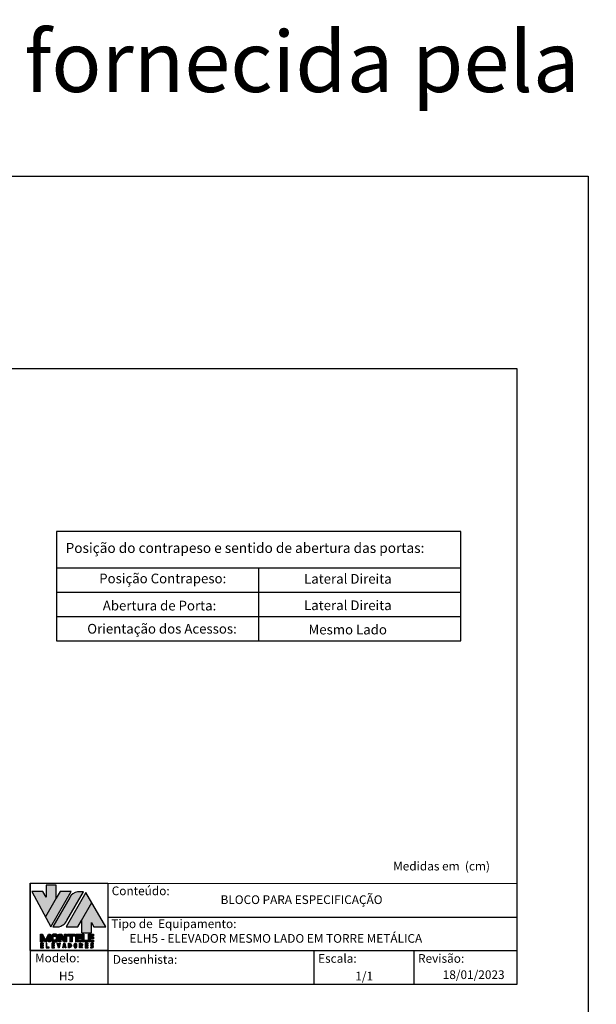
# Model space of a CAD drawing. Extents: x -10325 to 4189, y 176 to 6555.
# Drawn here: x -4272 to -3940, y 1555 to 2122 of the extents above; entities that cross this region are included whole.
import ezdxf

# ---------------------------------------------------------------- set-up
doc = ezdxf.new("R2010")
doc.units = 0
doc.header["$LTSCALE"] = 10
doc.header["$MEASUREMENT"] = 0
doc.layers.get('0').update_dxf_attribs({"linetype": 'CONTINUOUS'})
for name, color, linetype in [('CONTINUA1', 1, 'CONTINUOUS'), ('CONTINUA2', 2, 'CONTINUOUS'), ('CONTINUA6', 6, 'CONTINUOUS')]:
    doc.layers.add(name, color=color, linetype=linetype)
doc.layers.add('G_TEXTOS', color=7, linetype='CONTINUOUS', lineweight=20)
doc.styles.get("Standard").update_dxf_attribs({"font": 'ACENT.SHX'})

msp = doc.modelspace()

# ---------------------------------------------------------------- hatches: boundary and pattern name
at = {"layer": 'CONTINUA1'}
h = msp.add_hatch(color=9, dxfattribs=at)
h.dxf.hatch_style = 1
h.paths.add_polyline_path([(-4250.96, 1616.18), (-4250.96, 1623.53), (-4256.79, 1623.53), (-4256.79, 1616.64), (-4258.65, 1619.87), (-4265.09, 1619.87), (-4257.19, 1605.38)])
h.paths.add_polyline_path([(-4230.65, 1602.06), (-4229.24, 1599.62), (-4222.5, 1599.62), (-4230.56, 1613.57), (-4236.49, 1603.29), (-4236.49, 1596.24), (-4230.65, 1596.24)])
h = msp.add_hatch(color=106, dxfattribs=at)
h.dxf.hatch_style = 1
h.paths.add_polyline_path([(-4257.19, 1605.38), (-4254.07, 1599.65), (-4242.37, 1619.93), (-4248.79, 1619.93), (-4250.96, 1616.18)])
h.paths.add_polyline_path([(-4235.27, 1619.75), (-4238.78, 1619.75, 0.251547), (-4243.16, 1616.55), (-4252.97, 1599.54), (-4250.01, 1599.54, 0.239679), (-4244.84, 1603.17)])
h.paths.add_polyline_path([(-4245.2, 1599.68), (-4238.57, 1599.68), (-4236.49, 1603.29), (-4230.56, 1613.57), (-4233.87, 1619.31)])

# ---------------------------------------------------------------- linework, layer by layer
msp.add_lwpolyline([(-4570.97, 2031.64), (-3944.59, 2031.64), (-3944.59, 284.88), (-4570.97, 284.88)], close=True)
at = {"layer": 'CONTINUA1', "color": 0}
for p, q in [((-4250.96, 1623.53), (-4256.79, 1623.53)), ((-4256.79, 1623.53), (-4256.79, 1616.64)), ((-4250.96, 1616.18), (-4250.96, 1623.53)), ((-4265.09, 1619.87), (-4254.07, 1599.65)), ((-4258.65, 1619.87), (-4265.09, 1619.87)), ((-4256.79, 1616.64), (-4258.65, 1619.87)), ((-4250.96, 1616.18), (-4257.19, 1605.38)), ((-4254.07, 1599.65), (-4242.37, 1619.93)), ((-4248.79, 1619.93), (-4250.96, 1616.18)), ((-4242.37, 1619.93), (-4248.79, 1619.93)), ((-4233.87, 1619.31), (-4245.2, 1599.68)), ((-4222.5, 1599.62), (-4233.87, 1619.31)), ((-4236.49, 1603.29), (-4230.56, 1613.57)), ((-4245.2, 1599.68), (-4238.57, 1599.68)), ((-4238.57, 1599.68), (-4236.49, 1603.29)), ((-4236.49, 1603.29), (-4236.49, 1596.24)), ((-4230.65, 1596.24), (-4230.65, 1602.06)), ((-4230.65, 1602.06), (-4229.24, 1599.62)), ((-4229.24, 1599.62), (-4222.5, 1599.62)), ((-4236.49, 1596.24), (-4230.65, 1596.24))]:
    msp.add_line(p, q, dxfattribs=at)
msp.add_lwpolyline([(-4266.08, 1624.65), (-4221.3, 1624.65), (-4221.3, 1585.95), (-4266.08, 1585.95)], close=True, dxfattribs=at)
msp.add_lwpolyline([(-4250.01, 1599.54, 0.239679), (-4244.84, 1603.17), (-4235.27, 1619.75), (-4238.78, 1619.75, 0.251547), (-4243.16, 1616.55), (-4252.97, 1599.54)], format="xyb", close=True, dxfattribs=at)
at = {"layer": 'CONTINUA2', "color": 0}
for p, q in [((-4258.98, 1593.35), (-4258.98, 1595.3)), ((-4249.97, 1594.26), (-4251.01, 1594.26)), ((-4249.97, 1592.03), (-4251.01, 1592.03)), ((-4251.01, 1590.99), (-4251.01, 1592.03)), ((-4242.71, 1588.56), (-4242.71, 1588.18)), ((-4242.28, 1588.56), (-4242.28, 1588.56))]:
    msp.add_line(p, q, dxfattribs=at)
for points in [[(-4257.73, 1590.99), (-4258.98, 1593.35), (-4258.98, 1590.99), (-4260.01, 1590.99), (-4260.01, 1595.3), (-4258.98, 1595.3), (-4257.22, 1591.97), (-4255.45, 1595.3), (-4254.42, 1595.3), (-4254.42, 1590.99), (-4255.45, 1590.99), (-4255.45, 1593.35), (-4256.7, 1590.99)], [(-4246.71, 1590.99), (-4248.37, 1594.18), (-4248.37, 1590.99), (-4249.4, 1590.99), (-4249.4, 1595.3), (-4247.79, 1595.3), (-4246.13, 1592.11), (-4246.13, 1595.3), (-4245.1, 1595.3), (-4245.1, 1590.99)], [(-4241.86, 1590.99), (-4242.89, 1590.99), (-4242.89, 1594.26), (-4244.52, 1594.26), (-4244.52, 1595.3), (-4240.22, 1595.3), (-4240.22, 1594.26), (-4241.86, 1594.26)], [(-4236.64, 1592.63), (-4238.61, 1592.63), (-4238.61, 1592.03), (-4236.64, 1592.03), (-4236.64, 1590.99), (-4239.65, 1590.99), (-4239.65, 1595.3), (-4236.64, 1595.3), (-4236.64, 1594.26), (-4238.61, 1594.26), (-4238.61, 1593.66), (-4236.64, 1593.66)], [(-4233.05, 1592.03), (-4233.05, 1590.99), (-4236.06, 1590.99), (-4236.06, 1595.3), (-4235.03, 1595.3), (-4235.03, 1592.03)], [(-4229.46, 1592.63), (-4231.44, 1592.63), (-4231.44, 1592.03), (-4229.46, 1592.03), (-4229.46, 1590.99), (-4232.48, 1590.99), (-4232.48, 1595.3), (-4229.46, 1595.3), (-4229.46, 1594.26), (-4231.44, 1594.26), (-4231.44, 1593.66), (-4229.46, 1593.66)], [(-4258.29, 1587.98), (-4259.58, 1587.98), (-4259.58, 1588.63), (-4258.29, 1588.63), (-4258.29, 1589.06), (-4259.58, 1589.06), (-4259.58, 1589.7), (-4258.29, 1589.7), (-4258.29, 1590.13), (-4260.01, 1590.13), (-4260.01, 1587.55), (-4258.29, 1587.55)], [(-4255.09, 1587.98), (-4256.38, 1587.98), (-4256.38, 1590.13), (-4256.81, 1590.13), (-4256.81, 1587.55), (-4255.09, 1587.55)], [(-4251.89, 1587.98), (-4253.18, 1587.98), (-4253.18, 1588.63), (-4251.89, 1588.63), (-4251.89, 1589.06), (-4253.18, 1589.06), (-4253.18, 1589.7), (-4251.89, 1589.7), (-4251.89, 1590.13), (-4253.61, 1590.13), (-4253.61, 1587.55), (-4251.89, 1587.55)], [(-4249.13, 1590.13), (-4248.67, 1590.13), (-4249.32, 1587.55), (-4249.77, 1587.55), (-4250.42, 1590.13), (-4249.96, 1590.13), (-4249.54, 1588.47)], [(-4246.76, 1587.55), (-4247.21, 1587.55), (-4246.57, 1590.13), (-4246.11, 1590.13), (-4245.47, 1587.55), (-4245.92, 1587.55), (-4246.03, 1587.98), (-4246.65, 1587.98)], [(-4246.54, 1588.41), (-4246.34, 1589.22), (-4246.14, 1588.41)], [(-4232.67, 1587.98), (-4233.96, 1587.98), (-4233.96, 1588.63), (-4232.67, 1588.63), (-4232.67, 1589.06), (-4233.96, 1589.06), (-4233.96, 1589.7), (-4232.67, 1589.7), (-4232.67, 1590.13), (-4234.39, 1590.13), (-4234.39, 1587.55), (-4232.67, 1587.55)]]:
    msp.add_lwpolyline(points, close=True, dxfattribs=at)
for points in [[(-4249.97, 1592.03), (-4249.97, 1594.26, 0.414214), (-4251.01, 1595.3), (-4252.81, 1595.3, 0.414214), (-4253.85, 1594.26), (-4253.85, 1592.03, 0.414214), (-4252.81, 1590.99), (-4251.01, 1590.99, 0.414214)], [(-4251.01, 1592.54, -0.414214), (-4251.52, 1592.03), (-4252.3, 1592.03, -0.414214), (-4252.81, 1592.54), (-4252.81, 1593.75, -0.414214), (-4252.3, 1594.26), (-4251.52, 1594.26, -0.414214), (-4251.01, 1593.75)], [(-4242.28, 1588.56, -0.414214), (-4243.28, 1587.55), (-4244, 1587.55), (-4244, 1590.13), (-4243.28, 1590.13, -0.414214), (-4242.28, 1589.13)], [(-4243.57, 1589.7), (-4243.57, 1587.98), (-4243.28, 1587.98, 0.414214), (-4242.71, 1588.56), (-4242.71, 1589.13, 0.414214), (-4243.28, 1589.7)], [(-4239.07, 1589.27, 0.414214), (-4239.93, 1590.13, 0.414214), (-4240.79, 1589.27), (-4240.79, 1588.41, 0.414214), (-4239.93, 1587.55, 0.414214), (-4239.07, 1588.41)], [(-4239.5, 1589.27, 0.414214), (-4239.93, 1589.7, 0.414214), (-4240.36, 1589.27), (-4240.36, 1588.41, 0.414214), (-4239.93, 1587.98, 0.414214), (-4239.5, 1588.41)], [(-4236.39, 1587.55), (-4236.96, 1588.41), (-4237.16, 1588.41), (-4237.16, 1587.55), (-4237.59, 1587.55), (-4237.59, 1590.13), (-4236.73, 1590.13, -0.414214), (-4235.87, 1589.27, -0.326909), (-4236.47, 1588.45), (-4235.87, 1587.55)], [(-4236.73, 1588.84, 0.414214), (-4236.3, 1589.27, 0.414214), (-4236.73, 1589.7), (-4237.16, 1589.7), (-4237.16, 1588.84)], [(-4230.22, 1587.98), (-4231.18, 1587.98), (-4231.18, 1587.55), (-4230.22, 1587.55, 1), (-4230.22, 1589.06), (-4230.43, 1589.06, -1), (-4230.43, 1589.7), (-4229.46, 1589.7), (-4229.46, 1590.13), (-4230.43, 1590.13, 1), (-4230.43, 1588.63), (-4230.22, 1588.63, -1)]]:
    msp.add_lwpolyline(points, format="xyb", close=True, dxfattribs=at)
for points, const_width in [([(-4252.81, 1594.78, 0.414214), (-4253.33, 1594.26, 0.414214)], 1.03), ([(-4252.81, 1591.51, -0.414214), (-4253.33, 1592.03, -0.414214)], 1.03), ([(-4252.3, 1594.37, 0.414214), (-4252.92, 1593.75, 1)], 0.214), ([(-4252.3, 1591.92, -0.414214), (-4252.92, 1592.54, -1)], 0.214), ([(-4251.52, 1594.37, -0.414214), (-4250.9, 1593.75, -1)], 0.214), ([(-4251.52, 1591.92, 0.414214), (-4250.9, 1592.54, 1)], 0.214), ([(-4251.01, 1594.78, -0.414214), (-4250.49, 1594.26, -0.414214)], 1.03), ([(-4251.01, 1591.51, 0.414214), (-4250.49, 1592.03, 0.414214)], 1.03), ([(-4243.28, 1589.92, -0.414214), (-4242.49, 1589.13, -1)], 0.43), ([(-4243.28, 1587.77, 0.414214), (-4242.49, 1588.56, 1)], 0.43), ([(-4239.29, 1589.27, 1), (-4240.58, 1589.27, 1)], 0.43), ([(-4240.58, 1588.41, 1), (-4239.29, 1588.41, 1)], 0.43)]:
    msp.add_lwpolyline(points, format="xyb", dxfattribs=dict(at, const_width=const_width))
for points in [[(-4236.73, 1588.63, 0.43, 0.43, 1), (-4236.73, 1589.92, 0.43, 0.43, 1)], [(-4230.43, 1589.92, 0.43, 0.43, 1), (-4230.43, 1588.84, 0, 0, 0)], [(-4230.22, 1587.77, 0.43, 0.43, 1), (-4230.22, 1588.84, 0.43, 0.43, 1)]]:
    msp.add_lwpolyline(points, format="xyseb", dxfattribs=at)
msp.add_arc((-4236.73, 1589.27), 0.861, 0, 90, dxfattribs=at)
for points in [[(-4260.01, 1590.99), (-4258.98, 1590.99), (-4260.01, 1595.3), (-4258.98, 1595.3)], [(-4257.73, 1590.99), (-4256.7, 1590.99), (-4258.98, 1593.35), (-4258.98, 1595.3)], [(-4256.7, 1590.99), (-4257.22, 1591.97), (-4255.45, 1593.35), (-4255.45, 1595.3)], [(-4255.45, 1590.99), (-4254.42, 1590.99), (-4255.45, 1595.3), (-4254.42, 1595.3)], [(-4252.81, 1594.26), (-4253.85, 1594.26), (-4252.81, 1592.03), (-4253.85, 1592.03)], [(-4251.01, 1594.26), (-4251.01, 1595.3), (-4252.81, 1594.26), (-4252.81, 1595.3)], [(-4249.97, 1594.26), (-4251.01, 1594.26), (-4249.97, 1592.03), (-4251.01, 1592.03)], [(-4248.37, 1595.3), (-4249.4, 1595.3), (-4248.37, 1590.99), (-4249.4, 1590.99)], [(-4246.71, 1590.99), (-4245.55, 1590.99), (-4248.95, 1595.3), (-4247.79, 1595.3)], [(-4245.1, 1595.3), (-4246.13, 1595.3), (-4245.1, 1590.99), (-4246.13, 1590.99)], [(-4240.22, 1594.26), (-4240.22, 1595.3), (-4244.52, 1594.26), (-4244.52, 1595.3)], [(-4242.89, 1590.99), (-4241.86, 1590.99), (-4242.89, 1594.26), (-4241.86, 1594.26)], [(-4238.61, 1595.3), (-4239.65, 1595.3), (-4238.61, 1590.99), (-4239.65, 1590.99)], [(-4236.64, 1594.26), (-4236.64, 1595.3), (-4238.61, 1594.26), (-4238.61, 1595.3)], [(-4236.64, 1592.63), (-4236.64, 1593.66), (-4238.61, 1592.63), (-4238.61, 1593.66)], [(-4235.03, 1595.3), (-4236.06, 1595.3), (-4235.03, 1590.99), (-4236.06, 1590.99)], [(-4231.44, 1595.3), (-4232.48, 1595.3), (-4231.44, 1590.99), (-4232.48, 1590.99)], [(-4229.46, 1594.26), (-4229.46, 1595.3), (-4231.44, 1594.26), (-4231.44, 1595.3)], [(-4229.46, 1592.63), (-4229.46, 1593.66), (-4231.44, 1592.63), (-4231.44, 1593.66)], [(-4259.58, 1590.13), (-4260.01, 1590.13), (-4259.58, 1587.55), (-4260.01, 1587.55)], [(-4258.29, 1589.7), (-4258.29, 1590.13), (-4259.58, 1589.7), (-4259.58, 1590.13)], [(-4258.29, 1588.63), (-4258.29, 1589.06), (-4259.58, 1588.63), (-4259.58, 1589.06)], [(-4258.29, 1587.55), (-4258.29, 1587.98), (-4259.58, 1587.55), (-4259.58, 1587.98)], [(-4256.38, 1590.13), (-4256.81, 1590.13), (-4256.38, 1587.55), (-4256.81, 1587.55)], [(-4255.09, 1587.55), (-4255.09, 1587.98), (-4256.38, 1587.55), (-4256.38, 1587.98)], [(-4253.18, 1590.13), (-4253.61, 1590.13), (-4253.18, 1587.55), (-4253.61, 1587.55)], [(-4251.89, 1589.7), (-4251.89, 1590.13), (-4253.18, 1589.7), (-4253.18, 1590.13)], [(-4251.89, 1588.63), (-4251.89, 1589.06), (-4253.18, 1588.63), (-4253.18, 1589.06)], [(-4251.89, 1587.55), (-4251.89, 1587.98), (-4253.18, 1587.55), (-4253.18, 1587.98)], [(-4251.01, 1590.99), (-4251.01, 1592.03), (-4252.81, 1590.99), (-4252.81, 1592.03)], [(-4249.96, 1590.13), (-4250.42, 1590.13), (-4249.32, 1587.55), (-4249.77, 1587.55)], [(-4249.13, 1590.13), (-4248.67, 1590.13), (-4249.54, 1588.47), (-4249.32, 1587.55)], [(-4247.21, 1587.55), (-4246.76, 1587.55), (-4246.57, 1590.13), (-4246.11, 1590.13)], [(-4246.03, 1587.98), (-4246.14, 1588.41), (-4246.65, 1587.98), (-4246.54, 1588.41)], [(-4245.47, 1587.55), (-4245.92, 1587.55), (-4246.11, 1590.13), (-4246.34, 1589.22)], [(-4244, 1587.55), (-4243.57, 1587.55), (-4244, 1590.13), (-4243.57, 1590.13)], [(-4243.57, 1590.13), (-4243.57, 1589.7), (-4243.28, 1590.13), (-4243.28, 1589.7)], [(-4243.57, 1587.98), (-4243.57, 1587.55), (-4243.28, 1587.98), (-4243.28, 1587.55)], [(-4242.71, 1588.56), (-4242.28, 1588.56), (-4242.71, 1589.13), (-4242.28, 1589.13)], [(-4240.79, 1588.41), (-4240.36, 1588.41), (-4240.79, 1589.27), (-4240.36, 1589.27)], [(-4239.5, 1588.41), (-4239.07, 1588.41), (-4239.5, 1589.27), (-4239.07, 1589.27)], [(-4236.64, 1590.99), (-4236.64, 1592.03), (-4238.61, 1590.99), (-4238.61, 1592.03)], [(-4237.59, 1587.55), (-4237.16, 1587.55), (-4237.59, 1590.13), (-4237.16, 1590.13)], [(-4237.16, 1590.13), (-4237.16, 1589.7), (-4236.73, 1590.13), (-4236.73, 1589.7)], [(-4237.16, 1588.84), (-4237.16, 1588.41), (-4236.73, 1588.84), (-4236.73, 1588.41)], [(-4236.39, 1587.55), (-4235.87, 1587.55), (-4236.96, 1588.41), (-4236.47, 1588.45)], [(-4233.05, 1590.99), (-4233.05, 1592.03), (-4235.03, 1590.99), (-4235.03, 1592.03)], [(-4233.96, 1590.13), (-4234.39, 1590.13), (-4233.96, 1587.55), (-4234.39, 1587.55)], [(-4232.67, 1589.7), (-4232.67, 1590.13), (-4233.96, 1589.7), (-4233.96, 1590.13)], [(-4232.67, 1588.63), (-4232.67, 1589.06), (-4233.96, 1588.63), (-4233.96, 1589.06)], [(-4232.67, 1587.55), (-4232.67, 1587.98), (-4233.96, 1587.55), (-4233.96, 1587.98)], [(-4229.46, 1590.99), (-4229.46, 1592.03), (-4231.44, 1590.99), (-4231.44, 1592.03)], [(-4230.22, 1587.55), (-4230.22, 1587.98), (-4231.18, 1587.55), (-4231.18, 1587.98)], [(-4229.46, 1589.7), (-4229.46, 1590.13), (-4230.43, 1589.7), (-4230.43, 1590.13)], [(-4230.22, 1588.63), (-4230.22, 1589.06), (-4230.43, 1588.63), (-4230.43, 1589.06)]]:
    msp.add_trace(points, dxfattribs=at)
at = {"layer": 'CONTINUA6', "color": 0}
for p, q in [((-4250.79, 1806.2), (-4018.07, 1806.2)), ((-4134.43, 1806.2), (-4134.43, 1764.28)), ((-4250.79, 1792.23), (-4018.07, 1792.23)), ((-4250.79, 1778.25), (-4018.07, 1778.25)), ((-4266.08, 1624.65), (-4266.08, 1566.69)), ((-4266.08, 1624.65), (-3985.59, 1624.59)), ((-4221.3, 1624.59), (-4221.3, 1566.63)), ((-4221.3, 1605.27), (-3985.59, 1605.27)), ((-4266.08, 1586.01), (-3985.59, 1585.95)), ((-4102.53, 1566.63), (-4102.53, 1585.95)), ((-4044.95, 1566.63), (-4044.95, 1585.95))]:
    msp.add_line(p, q, dxfattribs=at)
for points in [[(-4520.75, 1566.63), (-3985.59, 1566.63), (-3985.59, 1920.82), (-4520.75, 1920.82)], [(-4250.79, 1827.16), (-4250.79, 1764.28), (-4018.07, 1764.28), (-4018.07, 1827.16)]]:
    msp.add_lwpolyline(points, close=True, dxfattribs=at)

# ---------------------------------------------------------------- texts
at = {"layer": 'CONTINUA1', "color": 7, "attachment_point": 1}
for s, insert, char_height, width in [('{\\fArial|b1|i0|c0|p34;\\C0;Posição do contrapeso e sentido de abertura das portas:}', (-4245.59, 1820.56), 5.7746, 249.7905), ('{\\fArial|b0|i0|c0|p34;\\C0; Posição Contrapeso:}', (-4227.94, 1802.88), 5.5898, 93.1665), ('{\\fArial|b0|i0|c0|p34;\\C0;Lateral Direita}', (-4108.26, 1802.68), 5.5898, 93.1665), ('{\\fArial|b0|i0|c0|p34;\\C0;Abertura de Porta:}', (-4224.18, 1787.28), 5.5898, 93.1665), ('{\\fArial|b0|i0|c0|p34;\\C0;Lateral Direita}', (-4108.26, 1787.46), 5.5898, 93.1665), ('{\\fArial|b0|i0|c0|p34;\\C0;Orientação dos Acessos:}', (-4233.11, 1773.95), 5.5898, 93.1665), ('{\\fArial|b0|i0|c0|p34;\\C0;Mesmo Lado}', (-4105.71, 1773.48), 5.5898, 93.1665), ('{\\fArial|b0|i0|c0|p34;\\C0;Medidas em  (cm)}', (-4056.99, 1637.06), 5, 78.4273), ('{\\fArial|b0|i0|c0|p34;\\C0;Conteúdo:}', (-4219.04, 1622.82), 5, 78.4273), ('{\\fArial|b0|i0|c0|p34;\\C0; BLOCO PARA ESPECIFICAÇÃO }', (-4157.86, 1617.74), 5, 116.7473), ('{\\fArial|b0|i0|c0|p34;\\C0;Tipo de  Equipamento:}', (-4219.29, 1603.89), 5, 78.4273), ('{\\fArial|b0|i0|c0|p34;\\C0;ELH5 - ELEVADOR MESMO LADO EM TORRE METÁLICA}', (-4208.86, 1595.46), 5, 222.2828), ('{\\fArial|b0|i0|c0|p34;\\C0;Modelo:}', (-4263.19, 1584.17), 5, 78.4273), ('{\\fArial|b0|i0|c0|p34;\\C0;Desenhista:}', (-4218.4, 1583.33), 5, 78.4273), ('{\\fArial|b0|i0|c0|p34;\\C0;Escala:}', (-4100.18, 1583.93), 5, 78.4273), ('{\\fArial|b0|i0|c0|p34;\\C0;Revisão:}', (-4042.63, 1583.93), 5, 78.4273), ('{\\fArial|b0|i0|c0|p34;\\C0;H5}', (-4249.42, 1573.79), 5, 116.7473), ('{\\fArial|b0|i0|c0|p34;\\C0;1/1}', (-4078.77, 1573.75), 5, 116.7473), ('{\\fArial|b0|i0|c0|p34;\\C0;18/01/2023}', (-4028.42, 1574.57), 5, 116.7473)]:
    msp.add_mtext(s, dxfattribs=dict(at, insert=insert, char_height=char_height, width=width))
at = {"layer": 'G_TEXTOS', "linetype": 'Continuous', "insert": (-4822.07, 2115.04), "char_height": 35, "attachment_point": 1}
msp.add_mtext_dynamic_manual_height_columns('{\\fArial|b0|i0|c0|p34;\\W4.94159; \\W1;EL H5 - Torre metálica fornecida pela Montele:}', width=1139.8046, gutter_width=12.5, heights=[0], dxfattribs=at)

doc.saveas('drawing.dxf')
